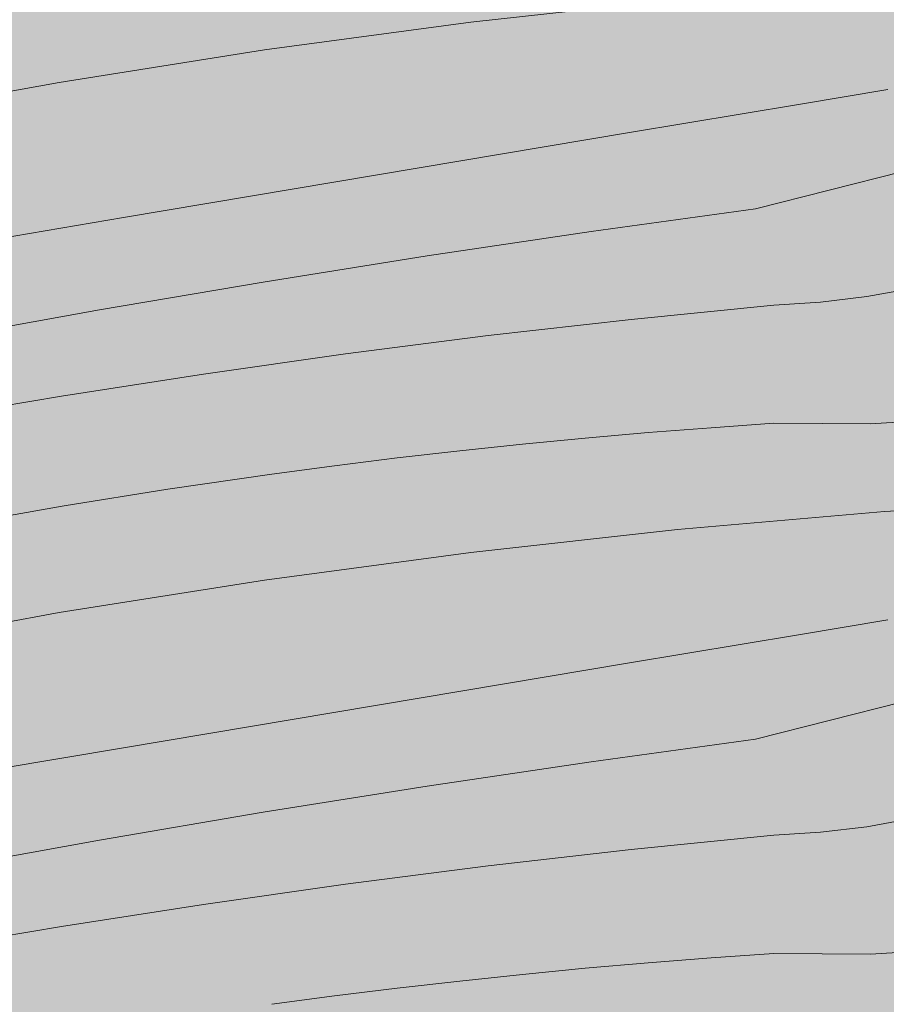
# Paper-space layout 'A-03 PLANO DE UBICACION' of a CAD drawing. Extents: x -1661 to 1140, y 10 to 590.
# Drawn here: x 223 to 238, y 458 to 475 of the extents above; entities that cross this region are included whole.
import ezdxf
from ezdxf.xclip import XClip

# ---------------------------------------------------------------- set-up
doc = ezdxf.new("R2010")
doc.units = 0
doc.header["$MEASUREMENT"] = 0
doc.header["$XCLIPFRAME"] = 0
doc.layers.add('A1_RELLENO prueba_2_Fills', color=7, linetype='Continuous')

# ---------------------------------------------------------------- blocks, each defined once
blk = doc.blocks.new('*X3')
at = {"layer": 'A1_RELLENO prueba_2_Fills', "color": 253, "linetype": 'Continuous', "lineweight": 13, "true_color": 0xb4b4b4}
for p, q in [((230.709, 474.892), (234.274, 475.286)), ((227.155, 474.415), (230.709, 474.892)), ((223.613, 473.854), (227.155, 474.415)), ((220.085, 473.209), (223.613, 473.854)), ((236.359, 473.473), (237.905, 473.73)), ((233.448, 472.987), (236.359, 473.473)), ((230.538, 472.5), (233.448, 472.987)), ((227.628, 472.011), (230.538, 472.5)), ((235.622, 471.671), (238.16, 472.316)), ((224.718, 471.522), (227.628, 472.011)), ((221.808, 471.031), (224.718, 471.522)), ((232.787, 471.281), (235.622, 471.671)), ((229.957, 470.861), (232.787, 471.281)), ((227.13, 470.411), (229.957, 470.861)), ((224.309, 469.932), (227.13, 470.411)), ((236.742, 470.065), (237.541, 470.162)), ((237.541, 470.162), (238.332, 470.304)), ((233.473, 469.766), (235.939, 470.014)), ((235.939, 470.014), (236.742, 470.065)), ((221.493, 469.422), (224.309, 469.932)), ((231.011, 469.486), (233.473, 469.766)), ((228.552, 469.171), (231.011, 469.486)), ((226.098, 468.823), (228.552, 469.171)), ((223.649, 468.442), (226.098, 468.823)), ((221.206, 468.028), (223.649, 468.442)), ((234.854, 467.899), (235.939, 467.974)), ((235.939, 467.974), (237.603, 467.966)), ((237.603, 467.966), (239.263, 468.065)), ((232.685, 467.72), (233.769, 467.814)), ((233.769, 467.814), (234.854, 467.899)), ((230.52, 467.501), (231.602, 467.615)), ((231.602, 467.615), (232.685, 467.72)), ((229.438, 467.377), (230.52, 467.501)), ((228.359, 467.243), (229.438, 467.377)), ((225.488, 466.839), (227.28, 467.099)), ((227.28, 467.099), (228.359, 467.243)), ((223.699, 466.551), (225.488, 466.839)), ((237.847, 466.451), (241.426, 466.676)), ((221.916, 466.237), (223.699, 466.551)), ((234.274, 466.142), (237.847, 466.451)), ((230.709, 465.748), (234.274, 466.142)), ((227.155, 465.271), (230.709, 465.748)), ((223.613, 464.71), (227.155, 465.271)), ((220.085, 464.065), (223.613, 464.71)), ((236.359, 464.329), (237.905, 464.586)), ((233.448, 463.843), (236.359, 464.329)), ((230.538, 463.356), (233.448, 463.843)), ((227.628, 462.867), (230.538, 463.356)), ((235.622, 462.527), (238.16, 463.172)), ((224.718, 462.378), (227.628, 462.867)), ((232.787, 462.137), (235.622, 462.527)), ((221.808, 461.887), (224.718, 462.378)), ((229.957, 461.717), (232.787, 462.137)), ((227.13, 461.267), (229.957, 461.717)), ((224.309, 460.788), (227.13, 461.267)), ((237.541, 461.018), (238.332, 461.16)), ((236.742, 460.921), (237.541, 461.018)), ((233.473, 460.622), (235.939, 460.87)), ((235.939, 460.87), (236.742, 460.921)), ((221.493, 460.278), (224.309, 460.788)), ((231.011, 460.342), (233.473, 460.622)), ((228.552, 460.027), (231.011, 460.342)), ((226.098, 459.679), (228.552, 460.027)), ((223.649, 459.298), (226.098, 459.679)), ((221.206, 458.884), (223.649, 459.298)), ((234.854, 458.755), (235.939, 458.83)), ((235.939, 458.83), (237.603, 458.822)), ((237.603, 458.822), (239.263, 458.921)), ((232.685, 458.576), (233.769, 458.67)), ((233.769, 458.67), (234.854, 458.755)), ((230.52, 458.357), (231.602, 458.471)), ((231.602, 458.471), (232.685, 458.576)), ((229.438, 458.233), (230.52, 458.357)), ((227.28, 457.955), (228.359, 458.099)), ((228.359, 458.099), (229.438, 458.233))]:
    blk.add_line(p, q, dxfattribs=at)
blk = doc.blocks.new('Dibujo_2', base_point=(395.959, 311.651))
at = {"layer": 'A1_RELLENO prueba_2_Fills', "linetype": 'Continuous', "lineweight": 13}
blk.add_hatch(color=255, dxfattribs=at).paths.add_polyline_path([(189.832, 300.478), (189.832, 300.307), (247.982, 300.307), (247.982, 300.391), (247.982, 300.478), (247.982, 491.902), (189.832, 491.902)], flags=0)
at = {"layer": 'A1_RELLENO prueba_2_Fills', "linetype": 'Continuous'}
blk.add_blockref('*X3', (0, 0), dxfattribs=at)

psp = doc.layouts.new('A-03 PLANO DE UBICACION')

# ---------------------------------------------------------------- block references
at = {"linetype": 'Continuous'}
ref = psp.add_blockref('Dibujo_2', (395.959, 311.651), dxfattribs=at)
XClip(ref).set_block_clipping_path([(178.4510485465, 254.2312445957), (691.9074575466, 491.9015453962)])

doc.saveas('drawing.dxf')
